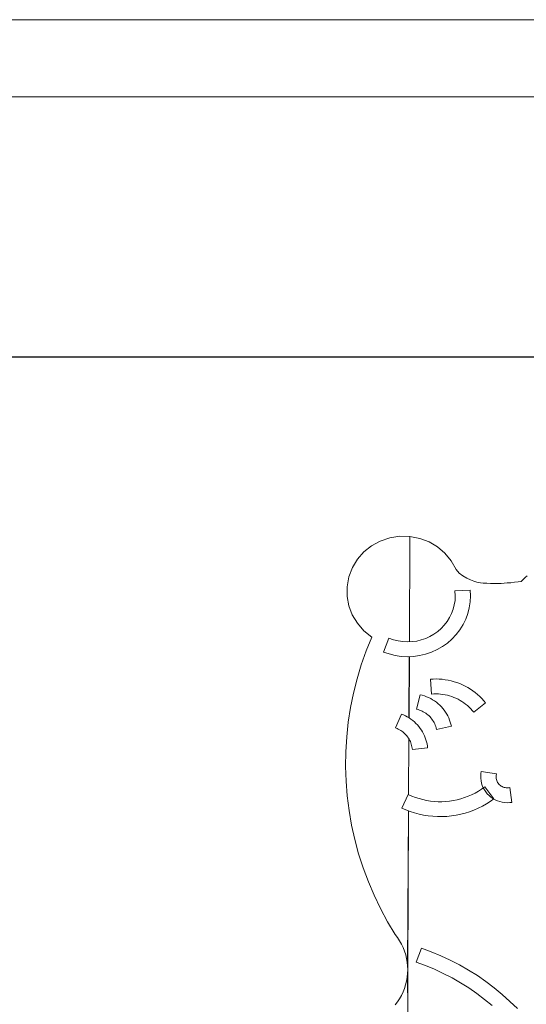
# Model space of a CAD drawing. Units: inches. Extents: x 12 to 3022, y 7 to 2136.
# Drawn here: x 1083 to 1318, y 1679 to 2136 of the extents above; entities that cross this region are included whole.
import ezdxf

# ---------------------------------------------------------------- set-up
doc = ezdxf.new("R2010")
doc.units = ezdxf.units.IN
doc.header["$MEASUREMENT"] = 0
for name, color, linetype, lineweight in [('1002_DWG', 8, 'Continuous', 9), ('G-ANNO-TTLB', 6, 'Continuous', 9), ('G-ANNO-TTLB-THIN', 151, 'Continuous', 9)]:
    doc.layers.add(name, color=color, linetype=linetype, lineweight=lineweight)

# ---------------------------------------------------------------- blocks, each defined once
blk = doc.blocks.new('1002_DWG-670631-West')
at = {"lineweight": 9}
for p, q in [((-323.61, 799.27), (-319.61, 801.47)), ((-319.61, 801.47), (-315.22, 802.97)), ((-315.22, 802.97), (-310.54, 803.71)), ((-310.54, 803.71), (-305.81, 803.62)), ((-305.81, 803.62), (-306.08, 754.76)), ((-305.81, 803.62), (-306.06, 754.76)), ((-305.81, 803.62), (-301.25, 802.73)), ((-301.25, 802.73), (-296.97, 801.09)), ((-296.97, 801.09), (-293.05, 798.77)), ((-330.14, 793.04), (-327.15, 796.44)), ((-327.15, 796.44), (-323.61, 799.27)), ((-293.05, 798.77), (-289.6, 795.81)), ((-289.6, 795.81), (-286.7, 792.28)), ((-332.5, 789.15), (-330.14, 793.04)), ((-286.7, 792.28), (-284.46, 788.22)), ((-334.14, 784.82), (-332.5, 789.15)), ((-284.46, 788.22), (-282.99, 786.61)), ((-282.99, 786.61), (-281.29, 785.3)), ((-334.97, 780.28), (-334.14, 784.82)), ((-281.29, 785.3), (-279.49, 784.25)), ((-279.49, 784.25), (-277.73, 783.44)), ((-277.73, 783.44), (-276.14, 782.85)), ((-276.14, 782.85), (-274.86, 782.45)), ((-274.86, 782.45), (-274.02, 782.22)), ((-274.02, 782.22), (-273.17, 782.08)), ((-273.17, 782.08), (-271.85, 781.97)), ((-271.85, 781.97), (-270.24, 781.89)), ((-270.24, 781.89), (-268.53, 781.83)), ((-268.53, 781.83), (-266.87, 781.79)), ((-266.87, 781.79), (-265.45, 781.79)), ((-265.45, 781.79), (-264.43, 781.8)), ((-264.43, 781.8), (-263.48, 781.85)), ((-263.48, 781.85), (-262.21, 781.93)), ((-262.21, 781.93), (-260.71, 782.03)), ((-260.71, 782.03), (-259.07, 782.17)), ((-259.07, 782.17), (-257.37, 782.34)), ((-257.37, 782.34), (-255.73, 782.55)), ((-255.73, 782.55), (-254.21, 782.78)), ((-254.21, 782.78), (-253.57, 783.45)), ((-253.57, 783.45), (-252.91, 784.11)), ((-252.91, 784.11), (-252.24, 784.75)), ((-252.24, 784.75), (-251.56, 785.38)), ((-334.94, 775.77), (-334.97, 780.28)), ((-277.85, 778.71), (-284.95, 778.38)), ((-284.95, 778.38), (-284.83, 776.09)), ((-277.73, 776.08), (-277.85, 778.71)), ((-334.12, 771.37), (-334.94, 775.77)), ((-284.94, 773.98), (-285.26, 771.91)), ((-284.83, 776.09), (-284.94, 773.98)), ((-278.3, 770.55), (-277.88, 773.29)), ((-277.88, 773.29), (-277.73, 776.08)), ((-332.53, 767.18), (-334.12, 771.37)), ((-286.52, 767.9), (-287.46, 765.99)), ((-285.79, 769.87), (-286.52, 767.9)), ((-285.26, 771.91), (-285.79, 769.87)), ((-279.97, 765.24), (-279, 767.85)), ((-279, 767.85), (-278.3, 770.55)), ((-332.53, 767.18), (-330.21, 763.32)), ((-330.21, 763.32), (-327.2, 759.88)), ((-288.58, 764.18), (-289.89, 762.48)), ((-287.46, 765.99), (-288.58, 764.18)), ((-281.2, 762.72), (-279.97, 765.24)), ((-327.2, 759.88), (-323.54, 756.95)), ((-292.96, 759.52), (-294.7, 758.28)), ((-291.35, 760.92), (-292.96, 759.52)), ((-289.89, 762.48), (-291.35, 760.92)), ((-284.42, 758.08), (-282.69, 760.32)), ((-282.69, 760.32), (-281.2, 762.72)), ((-323.54, 756.95), (-326.11, 750.58)), ((-318.05, 750), (-315.61, 756.48)), ((-313.4, 755.69), (-315.61, 756.48)), ((-311.3, 755.16), (-313.4, 755.69)), ((-309.16, 754.84), (-311.3, 755.16)), ((-307.01, 754.72), (-309.16, 754.84)), ((-304.85, 754.81), (-307.01, 754.72)), ((-302.7, 755.1), (-304.85, 754.81)), ((-300.58, 755.61), (-302.7, 755.1)), ((-298.52, 756.31), (-300.58, 755.61)), ((-296.56, 757.2), (-298.52, 756.31)), ((-294.7, 758.28), (-296.56, 757.2)), ((-290.78, 752.52), (-288.48, 754.16)), ((-288.48, 754.16), (-286.36, 756.02)), ((-286.36, 756.02), (-284.42, 758.08)), ((-326.11, 750.58), (-328.38, 744.1)), ((-318.05, 750), (-315.51, 749.09)), ((-298.56, 748.99), (-295.84, 749.92)), ((-295.84, 749.92), (-293.24, 751.1)), ((-293.24, 751.1), (-290.78, 752.52)), ((-315.51, 749.09), (-312.73, 748.4)), ((-312.73, 748.4), (-309.91, 747.97)), ((-309.91, 747.97), (-307.06, 747.82)), ((-307.06, 747.82), (-304.2, 747.93)), ((-306.11, 747.86), (-306.27, 719.44)), ((-306.1, 747.86), (-306.24, 719.39)), ((-304.2, 747.93), (-301.36, 748.32)), ((-301.36, 748.32), (-298.56, 748.99)), ((-328.38, 744.1), (-330.35, 737.53)), ((-332.01, 730.89), (-330.35, 737.53)), ((-295.01, 737.48), (-296.32, 737.41)), ((-295.91, 730.52), (-296.32, 737.41)), ((-293.61, 737.5), (-295.01, 737.48)), ((-292.21, 737.45), (-293.61, 737.5)), ((-290.82, 737.33), (-292.21, 737.45)), ((-289.44, 737.15), (-290.82, 737.33)), ((-288.06, 736.91), (-289.44, 737.15)), ((-286.7, 736.61), (-288.06, 736.91)), ((-285.35, 736.24), (-286.7, 736.61)), ((-284.03, 735.81), (-285.35, 736.24)), ((-282.73, 735.32), (-284.03, 735.81)), ((-281.45, 734.77), (-282.73, 735.32)), ((-280.2, 734.16), (-281.45, 734.77)), ((-278.98, 733.49), (-280.2, 734.16)), ((-277.8, 732.77), (-278.98, 733.49)), ((-276.65, 732), (-277.8, 732.77)), ((-275.54, 731.17), (-276.65, 732)), ((-274.48, 730.29), (-275.54, 731.17)), ((-333.37, 724.18), (-332.01, 730.89)), ((-302.82, 723.47), (-301.05, 730.16)), ((-300.12, 729.92), (-301.05, 730.16)), ((-299.11, 729.61), (-300.12, 729.92)), ((-298.12, 729.25), (-299.11, 729.61)), ((-297.16, 728.83), (-298.12, 729.25)), ((-296.22, 728.36), (-297.16, 728.83)), ((-295.31, 727.85), (-296.22, 728.36)), ((-295.91, 730.52), (-294.76, 730.58)), ((-294.42, 727.28), (-295.31, 727.85)), ((-294.76, 730.58), (-293.7, 730.59)), ((-293.57, 726.66), (-294.42, 727.28)), ((-293.7, 730.59), (-292.64, 730.56)), ((-292.76, 726.01), (-293.57, 726.66)), ((-292.64, 730.56), (-291.59, 730.47)), ((-291.59, 730.47), (-290.54, 730.33)), ((-290.54, 730.33), (-289.5, 730.15)), ((-289.5, 730.15), (-288.46, 729.92)), ((-288.46, 729.92), (-287.44, 729.64)), ((-287.44, 729.64), (-286.44, 729.31)), ((-286.44, 729.31), (-285.45, 728.94)), ((-285.45, 728.94), (-284.48, 728.52)), ((-284.48, 728.52), (-283.53, 728.06)), ((-283.53, 728.06), (-282.61, 727.56)), ((-282.61, 727.56), (-281.71, 727.01)), ((-281.71, 727.01), (-280.84, 726.42)), ((-280.84, 726.42), (-280, 725.79)), ((-273.45, 729.37), (-274.48, 730.29)), ((-272.48, 728.39), (-273.45, 729.37)), ((-271.55, 727.38), (-272.48, 728.39)), ((-270.73, 726.38), (-271.55, 727.38)), ((-334.41, 717.41), (-333.37, 724.18)), ((-302.82, 723.47), (-302.08, 723.29)), ((-302.08, 723.29), (-301.45, 723.09)), ((-301.45, 723.09), (-300.83, 722.87)), ((-300.83, 722.87), (-300.22, 722.6)), ((-300.22, 722.6), (-299.63, 722.31)), ((-299.63, 722.31), (-299.06, 721.98)), ((-299.06, 721.98), (-298.5, 721.63)), ((-291.99, 725.31), (-292.76, 726.01)), ((-291.26, 724.57), (-291.99, 725.31)), ((-290.57, 723.79), (-291.26, 724.57)), ((-289.93, 722.97), (-290.57, 723.79)), ((-289.33, 722.12), (-289.93, 722.97)), ((-288.78, 721.24), (-289.33, 722.12)), ((-280, 725.79), (-279.19, 725.13)), ((-279.19, 725.13), (-278.42, 724.43)), ((-278.42, 724.43), (-277.68, 723.69)), ((-277.68, 723.69), (-276.97, 722.92)), ((-276.97, 722.92), (-276.25, 722.05)), ((-270.73, 726.38), (-276.25, 722.05)), ((-335.14, 710.6), (-334.41, 717.41)), ((-312.48, 714.82), (-309.72, 721.18)), ((-308.86, 720.83), (-309.72, 721.18)), ((-307.95, 720.4), (-308.86, 720.83)), ((-307.06, 719.92), (-307.95, 720.4)), ((-306.19, 719.39), (-307.06, 719.92)), ((-305.36, 718.83), (-306.19, 719.39)), ((-304.56, 718.22), (-305.36, 718.83)), ((-303.79, 717.56), (-304.56, 718.22)), ((-303.06, 716.87), (-303.79, 717.56)), ((-298.5, 721.63), (-297.97, 721.24)), ((-297.97, 721.24), (-297.46, 720.83)), ((-297.46, 720.83), (-296.97, 720.39)), ((-296.97, 720.39), (-296.51, 719.92)), ((-296.51, 719.92), (-296.08, 719.43)), ((-296.08, 719.43), (-295.67, 718.92)), ((-295.67, 718.92), (-295.3, 718.39)), ((-295.3, 718.39), (-294.95, 717.83)), ((-294.95, 717.83), (-294.64, 717.26)), ((-288.28, 720.34), (-288.78, 721.24)), ((-287.84, 719.4), (-288.28, 720.34)), ((-287.45, 718.45), (-287.84, 719.4)), ((-287.11, 717.48), (-287.45, 718.45)), ((-286.83, 716.49), (-287.11, 717.48)), ((-312.48, 714.82), (-311.8, 714.54)), ((-311.8, 714.54), (-311.22, 714.27)), ((-311.22, 714.27), (-310.66, 713.97)), ((-310.66, 713.97), (-310.11, 713.64)), ((-310.11, 713.64), (-309.59, 713.28)), ((-309.59, 713.28), (-309.08, 712.89)), ((-309.08, 712.89), (-308.59, 712.48)), ((-302.36, 716.15), (-303.06, 716.87)), ((-301.71, 715.39), (-302.36, 716.15)), ((-301.1, 714.59), (-301.71, 715.39)), ((-300.54, 713.77), (-301.1, 714.59)), ((-300.01, 712.92), (-300.54, 713.77)), ((-299.54, 712.04), (-300.01, 712.92)), ((-294.64, 717.26), (-294.36, 716.68)), ((-294.36, 716.68), (-294.12, 716.08)), ((-294.12, 716.08), (-293.9, 715.47)), ((-293.9, 715.47), (-293.73, 714.84)), ((-293.73, 714.84), (-293.57, 714.12)), ((-286.63, 715.57), (-293.57, 714.12)), ((-286.63, 715.57), (-286.83, 716.49)), ((-335.55, 703.76), (-335.14, 710.6)), ((-308.59, 712.48), (-308.13, 712.04)), ((-308.13, 712.04), (-307.69, 711.59)), ((-307.69, 711.59), (-307.28, 711.11)), ((-307.28, 711.11), (-306.9, 710.61)), ((-306.9, 710.61), (-306.54, 710.09)), ((-306.54, 710.09), (-306.21, 709.55)), ((-306.32, 709.74), (-306.47, 683.81)), ((-306.29, 709.69), (-306.43, 683.8)), ((-306.21, 709.55), (-305.91, 709)), ((-305.91, 709), (-305.64, 708.43)), ((-305.64, 708.43), (-305.4, 707.84)), ((-299.11, 711.14), (-299.54, 712.04)), ((-298.74, 710.22), (-299.11, 711.14)), ((-298.41, 709.28), (-298.74, 710.22)), ((-298.14, 708.33), (-298.41, 709.28)), ((-297.92, 707.36), (-298.14, 708.33)), ((-335.55, 703.76), (-335.65, 696.92)), ((-305.4, 707.84), (-305.2, 707.25)), ((-305.2, 707.25), (-305.03, 706.65)), ((-305.03, 706.65), (-304.89, 706.04)), ((-304.89, 706.04), (-304.78, 705.42)), ((-304.78, 705.42), (-304.7, 704.71)), ((-297.64, 705.49), (-304.7, 704.71)), ((-297.75, 706.39), (-297.92, 707.36)), ((-297.64, 705.49), (-297.75, 706.39)), ((-335.65, 696.92), (-335.42, 690.08)), ((-272.74, 694.62), (-272.9, 693.66)), ((-272.74, 694.62), (-265.74, 693.42)), ((-334.89, 683.27), (-335.42, 690.08)), ((-272.9, 693.66), (-273, 692.53)), ((-273, 692.53), (-272.98, 691.41)), ((-272.98, 691.41), (-272.86, 690.29)), ((-272.86, 690.29), (-272.63, 689.18)), ((-265.9, 692.3), (-265.86, 692.78)), ((-265.89, 691.82), (-265.9, 692.3)), ((-265.84, 691.34), (-265.89, 691.82)), ((-265.86, 692.78), (-265.74, 693.42)), ((-265.74, 690.87), (-265.84, 691.34)), ((-265.6, 690.41), (-265.74, 690.87)), ((-265.41, 689.96), (-265.6, 690.41)), ((-265.18, 689.53), (-265.41, 689.96)), ((-274.1, 685.41), (-275.65, 684.54)), ((-272.61, 686.36), (-274.1, 685.41)), ((-272.63, 689.18), (-272.29, 688.1)), ((-271.09, 687.44), (-272.61, 686.36)), ((-272.29, 688.1), (-271.85, 687.05)), ((-271.85, 687.05), (-271.31, 686.04)), ((-271.31, 686.04), (-270.68, 685.1)), ((-271.09, 687.44), (-266.9, 681.87)), ((-264.91, 689.12), (-265.18, 689.53)), ((-264.6, 688.74), (-264.91, 689.12)), ((-264.26, 688.4), (-264.6, 688.74)), ((-263.88, 688.08), (-264.26, 688.4)), ((-263.48, 687.8), (-263.88, 688.08)), ((-263.05, 687.55), (-263.48, 687.8)), ((-262.59, 687.35), (-263.05, 687.55)), ((-262.13, 687.19), (-262.59, 687.35)), ((-261.64, 687.07), (-262.13, 687.19)), ((-261.16, 687), (-261.64, 687.07)), ((-260.66, 686.97), (-261.16, 687)), ((-260.16, 686.99), (-260.66, 686.97)), ((-259.5, 687.08), (-260.16, 686.99)), ((-259.5, 687.08), (-258.59, 680.23)), ((-334.03, 676.48), (-334.89, 683.27)), ((-309.6, 677.62), (-306.66, 683.9)), ((-304.95, 683.14), (-306.66, 683.9)), ((-303.28, 682.51), (-304.95, 683.14)), ((-301.59, 681.96), (-303.28, 682.51)), ((-299.87, 681.5), (-301.59, 681.96)), ((-298.13, 681.13), (-299.87, 681.5)), ((-296.37, 680.85), (-298.13, 681.13)), ((-294.59, 680.66), (-296.37, 680.85)), ((-287.47, 680.81), (-289.24, 680.64)), ((-285.7, 681.08), (-287.47, 680.81)), ((-283.96, 681.44), (-285.7, 681.08)), ((-282.23, 681.89), (-283.96, 681.44)), ((-280.53, 682.42), (-282.23, 681.89)), ((-278.86, 683.05), (-280.53, 682.42)), ((-277.23, 683.75), (-278.86, 683.05)), ((-275.65, 684.54), (-277.23, 683.75)), ((-270.68, 685.1), (-269.96, 684.21)), ((-269.96, 684.21), (-269.16, 683.4)), ((-269.16, 683.4), (-268.28, 682.66)), ((-268.57, 680.68), (-266.9, 681.87)), ((-268.28, 682.66), (-267.34, 682)), ((-267.34, 682), (-266.33, 681.43)), ((-266.33, 681.43), (-265.27, 680.96)), ((-265.27, 680.96), (-264.17, 680.58)), ((-332.87, 669.73), (-334.03, 676.48)), ((-309.6, 677.62), (-307.72, 676.78)), ((-307.72, 676.78), (-305.7, 676.02)), ((-306.51, 676.32), (-306.91, 604.33)), ((-306.47, 676.31), (-306.85, 602.57)), ((-292.81, 680.56), (-294.59, 680.66)), ((-291.02, 680.55), (-292.81, 680.56)), ((-289.24, 680.64), (-291.02, 680.55)), ((-278.16, 675.92), (-276.14, 676.67)), ((-276.14, 676.67), (-274.17, 677.53)), ((-274.17, 677.53), (-272.25, 678.48)), ((-272.25, 678.48), (-270.38, 679.53)), ((-270.38, 679.53), (-268.57, 680.68)), ((-264.17, 680.58), (-263.05, 680.31)), ((-263.05, 680.31), (-261.9, 680.14)), ((-261.9, 680.14), (-260.75, 680.07)), ((-260.75, 680.07), (-259.58, 680.11)), ((-259.58, 680.11), (-258.59, 680.23)), ((-305.7, 676.02), (-303.66, 675.35)), ((-303.66, 675.35), (-301.57, 674.8)), ((-301.57, 674.8), (-299.47, 674.35)), ((-299.47, 674.35), (-297.33, 674.01)), ((-297.33, 674.01), (-295.18, 673.78)), ((-295.18, 673.78), (-293.02, 673.66)), ((-293.02, 673.66), (-290.86, 673.65)), ((-290.86, 673.65), (-288.7, 673.75)), ((-288.7, 673.75), (-286.56, 673.97)), ((-286.56, 673.97), (-284.42, 674.29)), ((-284.42, 674.29), (-282.31, 674.73)), ((-282.31, 674.73), (-280.22, 675.27)), ((-280.22, 675.27), (-278.16, 675.92)), ((-332.87, 669.73), (-331.39, 663.03)), ((-329.6, 656.4), (-331.39, 663.03)), ((-327.5, 649.87), (-329.6, 656.4)), ((-325.11, 643.44), (-327.5, 649.87)), ((-322.43, 637.12), (-325.11, 643.44)), ((-319.45, 630.93), (-322.43, 637.12)), ((-316.19, 624.86), (-319.45, 630.93)), ((-312.65, 618.94), (-316.19, 624.86)), ((-311.57, 617.51), (-312.65, 618.94)), ((-310.6, 616.02), (-311.57, 617.51)), ((-309.74, 614.48), (-310.6, 616.02)), ((-308.98, 612.88), (-309.74, 614.48)), ((-308.33, 611.24), (-308.98, 612.88)), ((-303.01, 606.14), (-300.5, 612.6)), ((-296.01, 610.95), (-300.5, 612.6)), ((-307.8, 609.55), (-308.33, 611.24)), ((-307.38, 607.83), (-307.8, 609.55)), ((-307.09, 606.09), (-307.38, 607.83)), ((-291.53, 609.08), (-296.01, 610.95)), ((-287.14, 607.04), (-291.53, 609.08)), ((-306.91, 604.33), (-307.09, 606.09)), ((-306.91, 604.33), (-306.85, 602.57)), ((-306.91, 604.33), (-306.85, 602.57)), ((-303.01, 606.14), (-298.66, 604.54)), ((-298.66, 604.54), (-294.46, 602.8)), ((-282.84, 604.81), (-287.14, 607.04)), ((-278.65, 602.4), (-282.84, 604.81)), ((-307.41, 597.33), (-307.1, 599.06)), ((-307.1, 599.06), (-306.92, 600.81)), ((-306.85, 602.57), (-306.92, 600.81)), ((-306.85, 602.57), (-306.92, 600.81)), ((-306.92, 600.81), (-306.88, 582.77)), ((-306.85, 602.57), (-306.81, 582.78)), ((-294.46, 602.8), (-290.35, 600.88)), ((-290.35, 600.88), (-286.32, 598.79)), ((-286.32, 598.79), (-282.39, 596.53)), ((-274.56, 599.83), (-278.65, 602.4)), ((-270.59, 597.08), (-274.56, 599.83)), ((-308.37, 593.92), (-307.83, 595.61)), ((-307.83, 595.61), (-307.41, 597.33)), ((-282.39, 596.53), (-278.55, 594.12)), ((-278.55, 594.12), (-274.83, 591.54)), ((-266.74, 594.17), (-270.59, 597.08)), ((-263.02, 591.1), (-266.74, 594.17)), ((-310.66, 589.14), (-309.79, 590.68)), ((-309.79, 590.68), (-309.03, 592.27)), ((-309.03, 592.27), (-308.37, 593.92)), ((-274.83, 591.54), (-271.21, 588.81)), ((-259.45, 587.89), (-263.02, 591.1)), ((-312.72, 586.24), (-311.64, 587.65)), ((-311.64, 587.65), (-310.66, 589.14)), ((-271.21, 588.81), (-267.73, 585.94)), ((-256.02, 584.53), (-259.45, 587.89))]:
    blk.add_line(p, q, dxfattribs=at)
blk = doc.blocks.new('A3 NGANG - A3 NGANG-450190-Superstructure')
at = {"layer": 'G-ANNO-TTLB-THIN'}
for p, q in [((422.5, 296), (2.5, 296)), ((417.5, 291), (22.5, 291))]:
    blk.add_line(p, q, dxfattribs=at)

msp = doc.modelspace()

# ---------------------------------------------------------------- linework, layer by layer
msp.add_lwpolyline([(234.96, 1979.21), (2898.96, 1979.21), (2898.96, 874.21), (234.96, 874.21)], close=True)

# ---------------------------------------------------------------- block references
at = {"layer": '1002_DWG', "color": 7}
msp.add_blockref('1002_DWG-670631-West', (1569.8, 1092.22), dxfattribs=at)
at = {"layer": 'G-ANNO-TTLB', "xscale": 7.1663616, "yscale": 7.1663616, "zscale": 7.1663616}
msp.add_blockref('A3 NGANG - A3 NGANG-450190-Superstructure', (-5.85, 14.38), dxfattribs=at)

doc.saveas('drawing.dxf')
